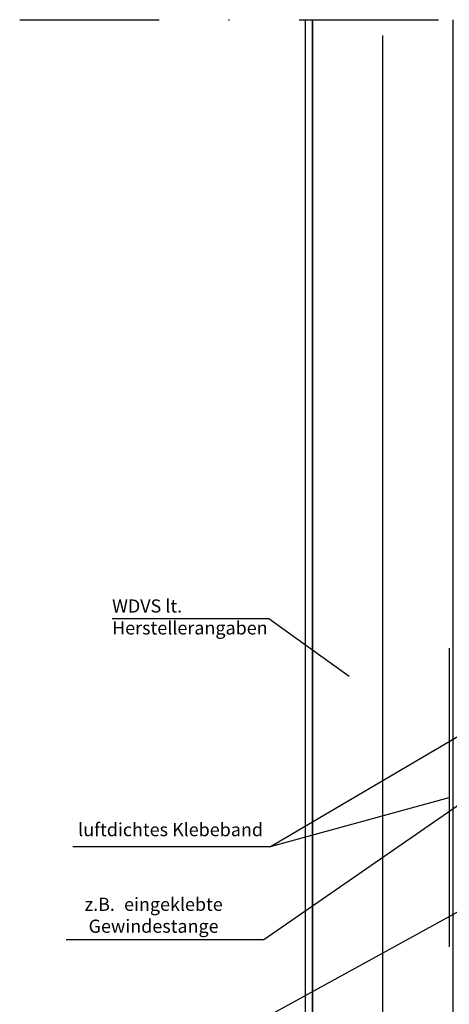
# Model space of a CAD drawing. Units: metres. Extents: x -2473 to 3918, y -3208 to 1085.
# Drawn here: x 1904 to 1952, y -799 to -687 of the extents above; entities that cross this region are included whole.
import ezdxf

# ---------------------------------------------------------------- set-up
doc = ezdxf.new("R2010")
doc.units = ezdxf.units.M
doc.header["$LTSCALE"] = 0.0125
doc.linetypes.add('Strichpunkt', pattern=[25.4, 12.7, -6.35, 0, -6.35])
for name, color, linetype in [('Achse', 255, 'Strichpunkt'), ('Besch_Details', 7, 'Continuous'), ('Dichtband_Luft', 10, 'Continuous'), ('Putz', 2, 'Continuous'), ('Wärmedämmung_weich', 7, 'Continuous'), ('Wärmedämmung_weich_Schraff', 8, 'Continuous')]:
    doc.layers.add(name, color=color, linetype=linetype)
doc.styles.get("Standard").update_dxf_attribs({"font": 'arial.ttf'})
doc.linetypes.add('ISOLATION', pattern='A,0.0001,-0.1,[134,ltypeshp.shx,S=0.1,R=0,X=-0.1,Y=0],-0.2,[134,ltypeshp.shx,S=0.1,R=180,X=0.1,Y=0],-0.1', length=0.4001)

msp = doc.modelspace()

# ---------------------------------------------------------------- linework, layer by layer
at = {"layer": 'Achse', "ltscale": 100}
msp.add_lwpolyline([(1903.52, -686.59), (1998.3, -686.59)], dxfattribs=at)
at = {"layer": 'Besch_Details'}
msp.add_line((1932.12, -780.93), (1956.88, -766.35), dxfattribs=at)
at = {"layer": 'Besch_Details', "lineweight": -3, "ltscale": 1.5}
for points in [[(1914.05, -754.93), (1931.92, -754.93), (1941.06, -761.52)], [(1908.81, -791.55), (1931.35, -791.55), (1960.9, -771.08)], [(1909.58, -780.93), (1932.12, -780.93), (1952.48, -775.35)], [(1905.75, -802.25), (1928.28, -802.25), (1959.86, -784.85)]]:
    msp.add_lwpolyline(points, dxfattribs=at)
at = {"layer": 'Dichtband_Luft', "lineweight": -3, "ltscale": 0.5, "flags": 128}
msp.add_lwpolyline([(1952.48, -758.3), (1952.48, -792.4)], dxfattribs=at)
at = {"layer": 'Putz'}
msp.add_lwpolyline([(1936.88, -686.59), (1936.88, -692.29), (1936.88, -856.35), (1936.08, -856.35), (1936.08, -686.59)], dxfattribs=at)
at = {"layer": 'Wärmedämmung_weich'}
msp.add_lwpolyline([(1952.88, -686.59), (1952.88, -856.35), (1936.88, -856.35), (1936.88, -686.59)], dxfattribs=at)
at = {"layer": 'Wärmedämmung_weich_Schraff', "linetype": 'ISOLATION', "ltscale": 1600}
msp.add_lwpolyline([(1944.88, -688.38), (1944.88, -856.35)], dxfattribs=at)

# ---------------------------------------------------------------- texts
at = {"layer": 'Besch_Details', "lineweight": -3, "ltscale": 1.5, "char_height": 1.5, "attachment_point": 1}
for s, width, insert in [('WDVS lt.^JHerstellerangaben', 52.8883, (1914.05, -752.75)), ('luftdichtes Klebeband', 21.9173, (1910.18, -778.27)), ('\\pxi-3,l4,t4;z.B.^Ieingeklebte\\P Gewindestange', 21.9173, (1909.41, -786.79))]:
    msp.add_mtext_dynamic_manual_height_columns(s, width=width, gutter_width=12.5, heights=[0], dxfattribs=dict(at, insert=insert))

doc.saveas('drawing.dxf')
